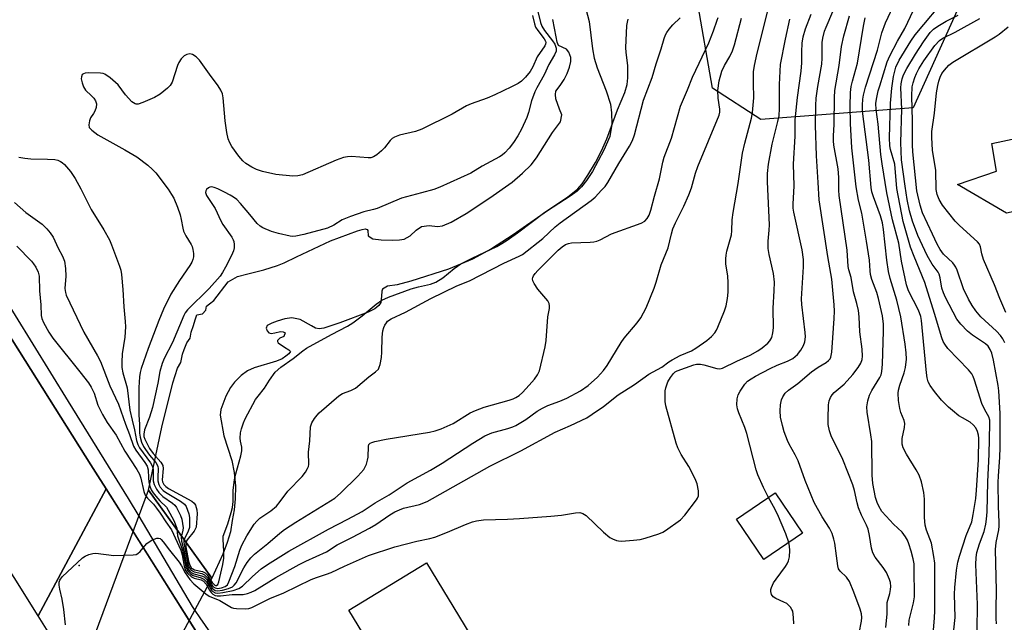
# Model space of a CAD drawing. Units: inches. Extents: x 1261764 to 1267764, y 517453 to 521453.
# Drawn here: x 1263074 to 1263342, y 518269 to 518433 of the extents above; entities that cross this region are included whole.
import ezdxf

# ---------------------------------------------------------------- set-up
doc = ezdxf.new("R2010")
doc.units = ezdxf.units.IN
doc.header["$MEASUREMENT"] = 0
for name, color, linetype in [('BLDG-Footprint', 5, 'Continuous'), ('BRIDGE-Bridge', 2, 'Continuous'), ('ELEV-Spot Elevation', 7, 'Continuous'), ('HYDRO-Hidden Single Line Stream', 5, 'Continuous'), ('HYDRO-Hidden Water Body', 146, 'Continuous'), ('HYDRO-Stream Poly Centerlines', 142, 'Continuous'), ('HYDRO-Water Body', 4, 'Continuous'), ('NTRL-Trees', 3, 'Continuous'), ('TRANS-Road', 130, 'Continuous'), ('TRANS-Street Sidewalk', 7, 'Continuous'), ('Undefined', 1, 'Continuous')]:
    doc.layers.add(name, color=color, linetype=linetype)

msp = doc.modelspace()

# ---------------------------------------------------------------- linework, layer by layer
at = {"layer": 'BLDG-Footprint'}
for points, elevation in [([(1263386.09, 518423.35), (1263397.27, 518370.74), (1263373.96, 518365.79), (1263371.25, 518378.54), (1263370, 518378.28), (1263368.35, 518386.03), (1263342.38, 518380.52), (1263329.05, 518388.29), (1263339.67, 518391.95), (1263338.36, 518399.45), (1263361.44, 518404.35), (1263358.64, 518417.52)], 377.86), ([(1263286.94, 518293.56), (1263276.39, 518286.41), (1263268.95, 518297.39), (1263279.51, 518304.53)], 353.7), ([(1263209.79, 518244.24), (1263188.67, 518231.38), (1263163.57, 518272.62), (1263184.69, 518285.47)], 354.37)]:
    msp.add_lwpolyline(points, close=True, dxfattribs=dict(at, elevation=elevation))
at = {"layer": 'BRIDGE-Bridge'}
msp.add_lwpolyline([(1263128.9, 518256.03), (1263111.32, 518219.69), (1263079.11, 518271.07), (1263097.58, 518305.65)], close=True, dxfattribs=at)
at = {"layer": 'ELEV-Spot Elevation'}
msp.add_point((1263090.3, 518284.8, 352.15), dxfattribs=at)
at = {"layer": 'HYDRO-Hidden Single Line Stream'}
msp.add_lwpolyline([(1263126.38, 518281.3), (1263093.1, 518219.38), (1263083.3, 518235.59), (1263109.1, 518305.21)], close=True, dxfattribs=at)
at = {"layer": 'HYDRO-Hidden Water Body'}
msp.add_lwpolyline([(1263126.38, 518281.3), (1263093.1, 518219.38), (1263083.3, 518235.59), (1263109.1, 518305.21)], close=True, dxfattribs=at)
at = {"layer": 'HYDRO-Stream Poly Centerlines'}
for points in [[(1263226.68, 518441.33), (1263228.93, 518432.62), (1263229.83, 518425.16), (1263230.28, 518422.64), (1263231.14, 518419.99), (1263233.57, 518413.81), (1263234.71, 518410.17), (1263235.02, 518407.78), (1263235.05, 518404.73), (1263234.51, 518401.37), (1263232.93, 518397.63), (1263229.86, 518391.86), (1263228.24, 518389.38), (1263226.87, 518387.66), (1263225.66, 518386.54), (1263223.79, 518385.15), (1263217.58, 518381.13), (1263208.29, 518374.61), (1263202.34, 518370.87), (1263197.17, 518368), (1263190.68, 518365.35), (1263180.47, 518362.04), (1263176.71, 518361.06), (1263174.07, 518360.67), (1263172.74, 518359.87), (1263172.56, 518359.32), (1263172.52, 518357.94), (1263172.3, 518356.22), (1263171.78, 518355.47), (1263170.67, 518354.51), (1263168.83, 518353.61), (1263161.11, 518350.73), (1263156.84, 518349.25), (1263155.55, 518349.07), (1263154.53, 518349.23), (1263153.48, 518349.87), (1263150.39, 518351.59), (1263148.14, 518352.1), (1263146.16, 518351.84), (1263144.11, 518351.15), (1263142.69, 518350.67), (1263141.42, 518350.04), (1263141.13, 518349.27), (1263141.35, 518348.56), (1263141.83, 518347.99), (1263142.44, 518347.85), (1263143.52, 518347.98), (1263145, 518348.39), (1263145.74, 518348.27), (1263146.27, 518347.96), (1263145.91, 518347.04), (1263144.85, 518346.56), (1263144.21, 518345.93), (1263144.2, 518345.63), (1263144.41, 518345.3), (1263146.1, 518344.08), (1263147.27, 518343.39), (1263147.71, 518342.93), (1263147.28, 518342.32), (1263146.5, 518341.67), (1263145.47, 518340.98), (1263143.94, 518340.27), (1263137.86, 518338.47), (1263136.03, 518337.67), (1263134.35, 518336.4), (1263132.48, 518334.59), (1263131.46, 518333.12), (1263130.19, 518330.8), (1263128.82, 518327.14), (1263128.6, 518325.66), (1263129.6, 518320), (1263131.8, 518313.34), (1263132.45, 518310.01), (1263132.81, 518306.34), (1263132.67, 518302.91), (1263132.41, 518299.95), (1263131.91, 518296.99), (1263131.41, 518293.91), (1263130.56, 518291.07), (1263129.33, 518287.89), (1263126.38, 518281.3)], [(1263109.1, 518305.21), (1263112.78, 518322.38), (1263115.72, 518334.45), (1263117.06, 518338.39), (1263117.92, 518339.93), (1263118.36, 518342.19), (1263118.79, 518343.52), (1263119.51, 518345.28), (1263120.44, 518346.55), (1263120.73, 518348.17), (1263121.38, 518349.99), (1263121.82, 518351.54), (1263122.27, 518352.89), (1263123.84, 518353.17), (1263124.68, 518354.15), (1263124.89, 518355.27), (1263125.68, 518355.85), (1263126.91, 518356.83), (1263130.82, 518361.89), (1263133.29, 518363.34), (1263136.13, 518364.01), (1263140.51, 518365.1), (1263144.19, 518366.29), (1263145.97, 518367.06), (1263149.41, 518368.7), (1263158.61, 518373), (1263165.95, 518375.72), (1263167.18, 518376.12), (1263168.07, 518376.23), (1263168.6, 518376.08), (1263168.76, 518375.85), (1263168.89, 518374.34), (1263170.09, 518373.57), (1263172.36, 518373.32), (1263175.38, 518373.15), (1263177.4, 518373.26), (1263178.63, 518373.5), (1263180.23, 518374.32), (1263181.9, 518375.89), (1263183.35, 518376.86), (1263185.46, 518377.15), (1263187.73, 518376.9), (1263189.09, 518377.04), (1263191.44, 518378.08), (1263195.51, 518380.43), (1263201.92, 518384.65), (1263208, 518388.91), (1263210.85, 518391.35), (1263213.18, 518393.7), (1263214.57, 518395.59), (1263218.92, 518402.43), (1263221.13, 518405.35), (1263221.53, 518407.24), (1263220.86, 518408.83), (1263219.9, 518411.56), (1263219.8, 518412.81), (1263219.91, 518413.68), (1263221.06, 518415.18), (1263222.13, 518416.84), (1263222.98, 518418.52), (1263223.58, 518420.17), (1263223.93, 518421.78), (1263223.92, 518422.87), (1263223.37, 518424.23), (1263222.73, 518425.07), (1263220.62, 518426.07), (1263220.22, 518426.96), (1263219.96, 518428.42), (1263219.09, 518433.11)]]:
    msp.add_lwpolyline(points, dxfattribs=at)
at = {"layer": 'HYDRO-Water Body'}
msp.add_lwpolyline([(1263226.68, 518441.33), (1263228.93, 518432.62), (1263229.83, 518425.16), (1263230.28, 518422.64), (1263231.14, 518419.99), (1263233.57, 518413.81), (1263234.71, 518410.17), (1263235.02, 518407.78), (1263235.05, 518404.73), (1263234.51, 518401.37), (1263232.93, 518397.63), (1263229.86, 518391.86), (1263228.24, 518389.38), (1263226.87, 518387.66), (1263225.66, 518386.54), (1263223.79, 518385.15), (1263217.58, 518381.13), (1263208.29, 518374.61), (1263202.34, 518370.87), (1263197.17, 518368), (1263190.68, 518365.35), (1263180.47, 518362.04), (1263176.71, 518361.06), (1263174.07, 518360.67), (1263172.74, 518359.87), (1263172.56, 518359.32), (1263172.52, 518357.94), (1263172.3, 518356.22), (1263171.78, 518355.47), (1263170.67, 518354.51), (1263168.83, 518353.61), (1263161.11, 518350.73), (1263156.84, 518349.25), (1263155.55, 518349.07), (1263154.53, 518349.23), (1263153.48, 518349.87), (1263150.39, 518351.59), (1263148.14, 518352.1), (1263146.16, 518351.84), (1263144.11, 518351.15), (1263142.69, 518350.67), (1263141.42, 518350.04), (1263141.13, 518349.27), (1263141.35, 518348.56), (1263141.83, 518347.99), (1263142.44, 518347.85), (1263143.52, 518347.98), (1263145, 518348.39), (1263145.74, 518348.27), (1263146.27, 518347.96), (1263145.91, 518347.04), (1263144.85, 518346.56), (1263144.21, 518345.93), (1263144.2, 518345.63), (1263144.41, 518345.3), (1263146.1, 518344.08), (1263147.27, 518343.39), (1263147.71, 518342.93), (1263147.28, 518342.32), (1263146.5, 518341.67), (1263145.47, 518340.98), (1263143.94, 518340.27), (1263137.86, 518338.47), (1263136.03, 518337.67), (1263134.35, 518336.4), (1263132.48, 518334.59), (1263131.46, 518333.12), (1263130.19, 518330.8), (1263128.82, 518327.14), (1263128.6, 518325.66), (1263129.6, 518320), (1263131.8, 518313.34), (1263132.45, 518310.01), (1263132.81, 518306.34), (1263132.67, 518302.91), (1263132.41, 518299.95), (1263131.91, 518296.99), (1263131.41, 518293.91), (1263130.56, 518291.07), (1263129.33, 518287.89), (1263126.38, 518281.3), (1263109.1, 518305.21), (1263112.78, 518322.38), (1263115.72, 518334.45), (1263117.06, 518338.39), (1263117.92, 518339.93), (1263118.36, 518342.19), (1263118.79, 518343.52), (1263119.51, 518345.28), (1263120.44, 518346.55), (1263120.73, 518348.17), (1263121.38, 518349.99), (1263121.82, 518351.54), (1263122.27, 518352.89), (1263123.84, 518353.17), (1263124.68, 518354.15), (1263124.89, 518355.27), (1263125.68, 518355.85), (1263126.91, 518356.83), (1263130.82, 518361.89), (1263133.29, 518363.34), (1263136.13, 518364.01), (1263140.51, 518365.1), (1263144.19, 518366.29), (1263145.97, 518367.06), (1263149.41, 518368.7), (1263158.61, 518373), (1263165.95, 518375.72), (1263167.18, 518376.12), (1263168.07, 518376.23), (1263168.6, 518376.08), (1263168.76, 518375.85), (1263168.89, 518374.34), (1263170.09, 518373.57), (1263172.36, 518373.32), (1263175.38, 518373.15), (1263177.4, 518373.26), (1263178.63, 518373.5), (1263180.23, 518374.32), (1263181.9, 518375.89), (1263183.35, 518376.86), (1263185.46, 518377.15), (1263187.73, 518376.9), (1263189.09, 518377.04), (1263191.44, 518378.08), (1263195.51, 518380.43), (1263201.92, 518384.65), (1263208, 518388.91), (1263210.85, 518391.35), (1263213.18, 518393.7), (1263214.57, 518395.59), (1263218.92, 518402.43), (1263221.13, 518405.35), (1263221.53, 518407.24), (1263220.86, 518408.83), (1263219.9, 518411.56), (1263219.8, 518412.81), (1263219.91, 518413.68), (1263221.06, 518415.18), (1263222.13, 518416.84), (1263222.98, 518418.52), (1263223.58, 518420.17), (1263223.93, 518421.78), (1263223.92, 518422.87), (1263223.37, 518424.23), (1263222.73, 518425.07), (1263220.62, 518426.07), (1263220.22, 518426.96), (1263219.96, 518428.42), (1263219.09, 518433.11)], dxfattribs=at)
at = {"layer": 'NTRL-Trees'}
msp.add_lwpolyline([(1264178.56, 518717.8), (1264119.95, 518642.62), (1264066.75, 518593.06), (1263901.64, 518497.61), (1263771.83, 518439.92), (1263708, 518447.84), (1263633, 518462.28), (1263588.63, 518530.44), (1263523.87, 518542.94), (1263439.25, 518527.75), (1263382.41, 518511.07), (1263343.95, 518468.76), (1263317.02, 518409.15), (1263275.63, 518405.99), (1263262.5, 518414.47), (1263249.72, 518487.99), (1263258.68, 518547.03), (1263340.16, 518608.44), (1263358.3, 518636.25), (1263367.26, 518686.46), (1263397.75, 518733.09)], dxfattribs=at)
at = {"layer": 'TRANS-Road'}
msp.add_polyline3d([(1263054.13, 518374.47, 0), (1263093.47, 518312.15, 0), (1263095.4, 518309.1, 0), (1263097.58, 518305.65, 0), (1263079.11, 518271.07, 0), (1263022.16, 518361.92, 0)], dxfattribs=at)
at = {"layer": 'TRANS-Street Sidewalk'}
for points in [[(1263128.9, 518256.03), (1263120.2, 518269.81), (1263104.95, 518293.98), (1263097.58, 518305.65), (1263095.4, 518309.1), (1263093.47, 518312.15), (1263054.13, 518374.47)], [(1263068.02, 518360.46), (1263087.31, 518329.33), (1263103.61, 518303.01), (1263106.49, 518298.14), (1263120.99, 518273.6), (1263121.69, 518272.59), (1263123.08, 518270.6), (1263129.53, 518261.31)]]:
    msp.add_lwpolyline(points, dxfattribs=at)
at = {"layer": 'Undefined'}
for points, elevation in [([(1263334.43, 518267.15), (1263334.47, 518274.21), (1263334.02, 518285.04), (1263334.15, 518286.97), (1263334.36, 518288.35), (1263335.04, 518290.64), (1263336.3, 518294.05), (1263336.78, 518295.97), (1263336.99, 518297.37), (1263337.11, 518299.37), (1263337.27, 518307.49), (1263337.7, 518314.99), (1263337.89, 518323.24), (1263337.85, 518324.31), (1263337.59, 518325.19), (1263336.48, 518327.06), (1263335.65, 518328.84), (1263333.7, 518335.17), (1263333.31, 518336.16), (1263332.95, 518336.83), (1263332.08, 518337.94), (1263326.48, 518343.79), (1263325.59, 518344.88), (1263325.17, 518345.62), (1263324.78, 518346.69), (1263322.83, 518353.24), (1263320.19, 518361.66), (1263317.26, 518368.72), (1263316.31, 518371.32), (1263314.28, 518378.25), (1263312.61, 518387.22), (1263312.01, 518393.8), (1263310.89, 518397.82), (1263310.69, 518398.85), (1263310.57, 518401.04), (1263310.85, 518410.4), (1263311.23, 518414.47), (1263311.71, 518417.67), (1263312.32, 518420.19), (1263313.18, 518422.13), (1263316.39, 518427.29), (1263317.54, 518428.96), (1263326.55, 518439.74)], 366), ([(1263073.33, 518371.59), (1263077.33, 518367.47), (1263077.86, 518366.8), (1263078.48, 518365.82), (1263079.14, 518364.53), (1263079.43, 518363.43), (1263079.53, 518359.42), (1263079.87, 518355.62), (1263079.93, 518352.7), (1263080.12, 518351.89), (1263080.59, 518350.82), (1263082, 518348.2), (1263083.08, 518346.59), (1263090.49, 518337.43), (1263092.78, 518334.44), (1263093.59, 518333.25), (1263094.33, 518331.62), (1263095.4, 518328.35), (1263096.62, 518325.83), (1263097.9, 518323.66), (1263100.31, 518320.24), (1263102.74, 518315.89), (1263105.94, 518310.9), (1263106.69, 518309.61), (1263107.08, 518308.51), (1263107.82, 518304.92), (1263108.22, 518303.92), (1263108.84, 518303.08), (1263110.45, 518301.43), (1263111.35, 518300.36), (1263112.31, 518298.99), (1263113.8, 518296.62), (1263115.35, 518294.47), (1263117.89, 518288.92), (1263118.24, 518287.64), (1263118.81, 518284.57), (1263119.22, 518283.43), (1263119.86, 518282.59), (1263120.86, 518281.72), (1263121.58, 518281.38), (1263123.44, 518280.85), (1263124.09, 518280.52), (1263124.77, 518279.74), (1263125.74, 518278.06), (1263126.2, 518277.4), (1263126.59, 518277.03), (1263127.29, 518276.66), (1263127.82, 518276.55), (1263128.67, 518276.55), (1263131.87, 518276.92), (1263134.83, 518276.92), (1263136.08, 518277.17), (1263137.07, 518277.52), (1263138.05, 518277.99), (1263143.71, 518281.53), (1263150.06, 518285.06), (1263151.9, 518285.98), (1263157.48, 518288.52), (1263160.41, 518290.35), (1263164.57, 518292.46), (1263169.17, 518294.94), (1263170.89, 518295.96), (1263174.78, 518298.58), (1263176.14, 518299.36), (1263177.38, 518299.94), (1263178.43, 518300.33), (1263182.83, 518301.4), (1263184.86, 518302.19), (1263201.97, 518311.81), (1263210.31, 518315.93), (1263219.65, 518321.05), (1263223.89, 518322.83), (1263228.28, 518324.93), (1263229.74, 518325.86), (1263232.84, 518328.03), (1263236.84, 518331.17), (1263241.24, 518333.96), (1263245.16, 518336.73), (1263248.66, 518338.72), (1263250.63, 518340.16), (1263251.53, 518340.71), (1263253.71, 518341.81), (1263256.72, 518343.11), (1263257.93, 518343.8), (1263260.9, 518345.88), (1263262.15, 518347), (1263263.09, 518348.02), (1263263.56, 518348.74), (1263263.94, 518349.55), (1263265.76, 518353.97), (1263266.18, 518355.37), (1263266.54, 518357.34), (1263266.73, 518359.04), (1263266.72, 518361.64), (1263266.61, 518363.37), (1263266.12, 518366.73), (1263266.08, 518368.07), (1263266.15, 518369.14), (1263266.38, 518370.24), (1263267.59, 518374.64), (1263267.71, 518375.76), (1263267.83, 518378.72), (1263268.05, 518380.66), (1263269.47, 518388.63), (1263270.62, 518396.81), (1263271.25, 518399.55), (1263273.04, 518406.31), (1263273.36, 518407.92), (1263273.71, 518411.85), (1263273.58, 518415.86), (1263273.63, 518418.92), (1263273.88, 518420.61), (1263274.58, 518423.97), (1263277.39, 518435.14)], 350), ([(1263214.93, 518435.73), (1263215.72, 518432.32), (1263216.04, 518431.35), (1263216.79, 518430.14), (1263218.96, 518427.4), (1263219.6, 518426.45), (1263219.81, 518425.94), (1263219.93, 518425.4), (1263219.92, 518424.59), (1263219.51, 518423.58), (1263217.99, 518420.91), (1263216.72, 518418.1), (1263214.69, 518414.57), (1263214.18, 518413.51), (1263213.23, 518411.03), (1263212.42, 518407.9), (1263211.97, 518406.51), (1263210.55, 518403.36), (1263209.58, 518401.58), (1263208.38, 518399.73), (1263207.17, 518398.17), (1263205.99, 518396.9), (1263205.28, 518396.32), (1263204.53, 518395.85), (1263199.82, 518393.28), (1263196.73, 518391.41), (1263188.33, 518387.55), (1263186.74, 518387), (1263183.36, 518386.02), (1263177.93, 518384.62), (1263171.29, 518381.82), (1263170.27, 518381.5), (1263167.64, 518380.87), (1263164.02, 518379.62), (1263161.77, 518378.69), (1263159.53, 518377.25), (1263157.79, 518376.48), (1263151.4, 518374.74), (1263149.17, 518374.26), (1263148.39, 518374.22), (1263147.61, 518374.28), (1263144.48, 518374.99), (1263142.55, 518375.58), (1263140.2, 518376.55), (1263139.49, 518376.99), (1263138.65, 518377.75), (1263136.68, 518380.19), (1263134.15, 518383.14), (1263133.11, 518384.21), (1263132.26, 518384.87), (1263131.34, 518385.45), (1263129.81, 518386.24), (1263127.98, 518387.12), (1263126.96, 518387.51), (1263126.24, 518387.65), (1263125.8, 518387.61), (1263125.4, 518387.43), (1263124.93, 518386.96), (1263124.72, 518386.58), (1263124.67, 518386.17), (1263124.92, 518385.34), (1263127.24, 518381.8), (1263128.83, 518378.43), (1263129.38, 518377.42), (1263131.75, 518373.97), (1263132.14, 518373.29), (1263132.31, 518372.79), (1263132.4, 518371.97), (1263132.39, 518371.13), (1263132.26, 518370.3), (1263131.72, 518368.98), (1263130.08, 518365.89), (1263129.24, 518364.37), (1263128.59, 518363.42), (1263125.6, 518360.06), (1263119.73, 518354.27), (1263119.1, 518353.46), (1263118.71, 518352.75), (1263115.66, 518345.37), (1263113.41, 518340.99), (1263112.87, 518339.65), (1263112.24, 518337.47), (1263111.69, 518334.32), (1263110.19, 518327.72), (1263109.37, 518325.05), (1263108.04, 518321.65), (1263107.83, 518320.43), (1263107.9, 518319.87), (1263108.16, 518319.09), (1263109.42, 518316.55), (1263110.36, 518315.23), (1263112.47, 518312.89), (1263113.04, 518311.98), (1263113.15, 518311.13), (1263112.85, 518308.05), (1263112.94, 518307.5), (1263113.27, 518306.82), (1263113.85, 518306.24), (1263114.58, 518305.74), (1263120.89, 518302.23), (1263121.57, 518301.71), (1263121.95, 518301.18), (1263122.26, 518299.88), (1263122.39, 518298.79), (1263122.06, 518295.2), (1263121.82, 518294.62), (1263121.53, 518294.15), (1263119.6, 518291.72), (1263119.35, 518291.26), (1263119.25, 518290.84), (1263119.31, 518289.88), (1263119.99, 518285.95), (1263120.33, 518284.87), (1263120.84, 518284.07), (1263121.15, 518283.83), (1263121.62, 518283.63), (1263123.77, 518283.12), (1263124.5, 518282.8), (1263125.07, 518282.25), (1263126.48, 518280.13), (1263127.13, 518279.43), (1263127.32, 518279.35), (1263127.6, 518279.37), (1263127.95, 518279.66), (1263128.26, 518280.36), (1263128.56, 518281.49), (1263129.32, 518285.03), (1263129.57, 518286.79), (1263129.63, 518288.67), (1263129.39, 518291.83), (1263129.44, 518292.75), (1263130.7, 518296.11), (1263131.65, 518299.16), (1263132.01, 518300.56), (1263132.17, 518302.14), (1263132.19, 518305.23), (1263132.52, 518308.06), (1263132.87, 518309.72), (1263134.21, 518314.61), (1263134.49, 518315.98), (1263134.47, 518316.97), (1263134.14, 518318.59), (1263134.08, 518319.41), (1263134.14, 518320.79), (1263134.38, 518321.91), (1263134.94, 518323.56), (1263135.4, 518324.64), (1263138.26, 518329.87), (1263138.92, 518330.83), (1263140.67, 518332.94), (1263142.02, 518335.17), (1263143.61, 518337.34), (1263145.07, 518338.64), (1263148.45, 518341.05), (1263151.05, 518343.08), (1263152.13, 518343.84), (1263158.84, 518347.56), (1263163.2, 518349.84), (1263164.66, 518350.72), (1263167.18, 518352.6), (1263171, 518355.83), (1263172.59, 518356.88), (1263174.42, 518357.73), (1263180.58, 518359.92), (1263182.5, 518360.49), (1263185.76, 518361.26), (1263187.22, 518361.8), (1263189.11, 518362.99), (1263192.24, 518365.5), (1263194.04, 518366.75), (1263197.1, 518368.31), (1263203.82, 518371.5), (1263205.2, 518372.26), (1263206.63, 518373.19), (1263209.43, 518375.17), (1263216.88, 518380.78), (1263223.17, 518384.94), (1263225.85, 518387.15), (1263227.01, 518388.45), (1263228.61, 518390.84), (1263230.63, 518394.26), (1263232.33, 518397.48), (1263233.75, 518400.76), (1263236.61, 518408.63), (1263238.62, 518413.35), (1263239.28, 518415.48), (1263239.44, 518417.33), (1263239.42, 518420.55), (1263238.97, 518424.25), (1263238.91, 518425.41), (1263239.21, 518431.5), (1263239.34, 518432.39), (1263239.57, 518433.22)], 342), ([(1263301.72, 518263.15), (1263302.99, 518269.64), (1263303.06, 518270.67), (1263302.96, 518271.68), (1263302.6, 518272.9), (1263300.92, 518277.49), (1263299.67, 518280.42), (1263298.92, 518281.62), (1263297.17, 518283.25), (1263296.73, 518283.91), (1263296.51, 518284.66), (1263296.21, 518287.43), (1263295.71, 518290.82), (1263295.46, 518291.91), (1263294.97, 518293.51), (1263294.3, 518294.95), (1263292.31, 518298), (1263290.12, 518301.86), (1263287.64, 518307.9), (1263285.78, 518313.25), (1263284.98, 518314.81), (1263283.3, 518317.75), (1263282.82, 518318.76), (1263281.93, 518321.14), (1263281.47, 518322.81), (1263280.98, 518325.1), (1263280.84, 518326.8), (1263280.95, 518328.42), (1263281.25, 518329.81), (1263281.57, 518330.62), (1263282.25, 518331.57), (1263283.1, 518332.4), (1263285.68, 518334.24), (1263289.42, 518337.38), (1263291.22, 518338.68), (1263293.33, 518339.97), (1263293.97, 518340.45), (1263294.41, 518340.97), (1263294.63, 518341.37), (1263294.94, 518342.73), (1263295.15, 518346.65), (1263295.56, 518351.86), (1263295.61, 518353.87), (1263295.52, 518355.61), (1263294.93, 518362.56), (1263293.82, 518368.73), (1263291.42, 518384.14), (1263291.2, 518388.84), (1263290.73, 518396.06), (1263290.5, 518404.48), (1263290.57, 518409.76), (1263290.68, 518411.81), (1263291.08, 518414.94), (1263292.18, 518421.01), (1263292.27, 518422.66), (1263292.26, 518426.92), (1263292.45, 518428.05), (1263292.94, 518430), (1263293.34, 518431.11), (1263295.13, 518435.31)], 356), ([(1263322.25, 518263.83), (1263322.82, 518270.52), (1263322.91, 518272.43), (1263322.87, 518285.45), (1263322.66, 518287.23), (1263321.98, 518290.82), (1263321.57, 518292.06), (1263320.63, 518294.37), (1263320.31, 518295.76), (1263320.11, 518297.78), (1263320.09, 518302.84), (1263319.91, 518304.61), (1263319.28, 518307.54), (1263318.62, 518309.33), (1263317.81, 518310.82), (1263315.19, 518315), (1263314.34, 518316.75), (1263314.01, 518317.78), (1263313.98, 518318.53), (1263314.06, 518319.3), (1263314.7, 518322.32), (1263314.76, 518323.4), (1263314.59, 518324.16), (1263313.67, 518326.38), (1263313.36, 518327.41), (1263313.02, 518329.64), (1263312.93, 518331.61), (1263313.04, 518332.44), (1263313.37, 518333.8), (1263314.53, 518337.15), (1263314.9, 518338.57), (1263315.16, 518340.88), (1263315.15, 518342.61), (1263314.85, 518344.93), (1263313.66, 518352.38), (1263312.55, 518356.86), (1263310.8, 518362.73), (1263310.34, 518364.69), (1263309.88, 518367.72), (1263308.97, 518376.12), (1263308.69, 518377.9), (1263308.14, 518379.81), (1263306.25, 518384.92), (1263305.81, 518386.34), (1263305.56, 518387.48), (1263304.95, 518394.94), (1263303.24, 518408.2), (1263303.23, 518409.85), (1263303.34, 518411.53), (1263303.52, 518412.63), (1263304.04, 518414.79), (1263307.29, 518424.82), (1263308.53, 518429.54), (1263309.52, 518432.27), (1263311.6, 518436.64)], 362), ([(1263328.05, 518267.28), (1263328.4, 518270.66), (1263328.26, 518277.02), (1263328.31, 518278.76), (1263328.79, 518283.48), (1263329.15, 518285.66), (1263329.57, 518287.3), (1263331.43, 518292.91), (1263332.93, 518296.67), (1263333.37, 518298.65), (1263334.03, 518302.97), (1263334.23, 518305.21), (1263334.76, 518313.49), (1263334.85, 518319.41), (1263334.77, 518320.24), (1263334.52, 518321.19), (1263334.01, 518322.16), (1263333.35, 518323.04), (1263332.52, 518323.73), (1263330.43, 518324.87), (1263329.47, 518325.49), (1263327.67, 518326.88), (1263326.58, 518327.85), (1263324.69, 518329.75), (1263322.82, 518332.02), (1263321.6, 518333.65), (1263321.12, 518334.67), (1263320.84, 518335.74), (1263320.62, 518337.16), (1263319.25, 518351.36), (1263319.08, 518352.43), (1263318.42, 518354.17), (1263315.79, 518359.43), (1263315.23, 518361.02), (1263313.86, 518367.52), (1263313.1, 518372.38), (1263311.44, 518378.7), (1263309.87, 518386.02), (1263308.58, 518393.92), (1263308.23, 518396.51), (1263307.49, 518404.69), (1263306.92, 518408.66), (1263306.89, 518410.31), (1263307.03, 518411.46), (1263307.54, 518413.78), (1263307.92, 518415.14), (1263309.97, 518421.63), (1263310.64, 518423.29), (1263312.75, 518427.26), (1263314.76, 518430.72), (1263317.15, 518435.72)], 364), ([(1263072.66, 518383.42), (1263075.75, 518380.67), (1263080.21, 518377.49), (1263081.46, 518376.29), (1263082.43, 518375.22), (1263083.2, 518373.99), (1263084.6, 518371.03), (1263085.75, 518368.84), (1263086.25, 518367.49), (1263086.56, 518365.46), (1263086.66, 518363.43), (1263086.39, 518360.06), (1263086.53, 518359), (1263086.78, 518358.2), (1263091.56, 518348.16), (1263095.27, 518341.71), (1263096.05, 518340.18), (1263098.64, 518333.6), (1263100.98, 518328.65), (1263102.84, 518323.14), (1263104, 518320.35), (1263105.06, 518317.23), (1263105.69, 518316.16), (1263108.16, 518312.77), (1263108.76, 518311.77), (1263109.01, 518310.78), (1263109.11, 518308.6), (1263109.24, 518307.46), (1263109.49, 518306.38), (1263109.86, 518305.38), (1263110.39, 518304.48), (1263111.09, 518303.6), (1263112.24, 518302.35), (1263114.01, 518300.61), (1263114.95, 518299.04), (1263115.99, 518297.01), (1263116.83, 518294.95), (1263117.04, 518292.81), (1263118.34, 518288.89), (1263119.25, 518284.45), (1263119.52, 518283.76), (1263119.78, 518283.32), (1263120.57, 518282.49), (1263121.29, 518282.05), (1263123.48, 518281.44), (1263124.2, 518281.1), (1263124.89, 518280.37), (1263126.25, 518278.12), (1263126.62, 518277.71), (1263127.24, 518277.36), (1263127.99, 518277.24), (1263129.36, 518277.4), (1263132.15, 518277.99), (1263133.71, 518278.5), (1263134.67, 518279.17), (1263137.4, 518281.79), (1263139.79, 518283.84), (1263141.5, 518285.02), (1263147.29, 518288.65), (1263158.03, 518294.61), (1263163.3, 518297.33), (1263167.18, 518299.47), (1263170.73, 518301.78), (1263174.59, 518304.02), (1263179.44, 518307.27), (1263185.77, 518310.7), (1263188.94, 518312.59), (1263197.29, 518318.03), (1263200.53, 518319.98), (1263202.47, 518320.83), (1263206.81, 518321.99), (1263208.2, 518322.45), (1263208.99, 518322.82), (1263211.74, 518324.45), (1263214.83, 518326.7), (1263216.2, 518327.55), (1263217.7, 518328.24), (1263220.94, 518329.48), (1263222.82, 518330.29), (1263226.59, 518332.24), (1263228.68, 518333.67), (1263231.18, 518335.93), (1263232.86, 518337.79), (1263233.85, 518339.09), (1263237.66, 518345.37), (1263238.47, 518346.57), (1263242, 518350.74), (1263243.01, 518352.08), (1263244.39, 518354.84), (1263246.61, 518360.16), (1263247.16, 518361.81), (1263248.51, 518366.48), (1263250.41, 518371.11), (1263251.27, 518374.9), (1263251.72, 518376.3), (1263252.44, 518377.93), (1263254.7, 518382.43), (1263256.07, 518385.52), (1263256.72, 518387.38), (1263257.84, 518391.37), (1263258.5, 518393.22), (1263264.25, 518407.19), (1263264.42, 518408.01), (1263264.44, 518408.77), (1263263.96, 518411.8), (1263263.89, 518413.82), (1263264.3, 518416.53), (1263264.99, 518419.07), (1263265.68, 518420.67), (1263267.14, 518423.08), (1263267.9, 518424.65), (1263268.42, 518426.31), (1263270.34, 518433.55)], 348), ([(1263073.9, 518395.73), (1263075.51, 518395.43), (1263077.18, 518395.3), (1263081.63, 518395.24), (1263083.68, 518395.1), (1263084.49, 518394.89), (1263085.24, 518394.58), (1263085.7, 518394.3), (1263086.32, 518393.77), (1263087.94, 518391.88), (1263089.18, 518389.94), (1263090.76, 518387.16), (1263093.51, 518381.56), (1263096.95, 518375.98), (1263098.49, 518373.24), (1263099.08, 518371.92), (1263101.24, 518366.16), (1263101.58, 518365.04), (1263101.77, 518363.88), (1263102.19, 518359.74), (1263102.44, 518355.04), (1263102.83, 518351.08), (1263102.89, 518349.67), (1263102.73, 518346.84), (1263101.99, 518342.31), (1263101.86, 518340), (1263101.87, 518338.56), (1263102.12, 518337.17), (1263103.35, 518333.03), (1263104.1, 518327.03), (1263104.7, 518324.25), (1263105.35, 518321.68), (1263105.89, 518318.72), (1263106.2, 518317.67), (1263106.68, 518316.71), (1263109.65, 518312.68), (1263110.17, 518311.83), (1263110.37, 518310.93), (1263110.44, 518307.82), (1263110.71, 518306.78), (1263111.27, 518305.56), (1263111.97, 518304.61), (1263112.99, 518303.56), (1263115.67, 518301.73), (1263116.33, 518301.19), (1263116.78, 518300.55), (1263117.84, 518298.33), (1263118.16, 518297.37), (1263118.56, 518295.04), (1263118.48, 518294.35), (1263118.02, 518292.45), (1263118.08, 518291.4), (1263118.72, 518288.95), (1263119.29, 518285.93), (1263119.62, 518284.58), (1263120.03, 518283.7), (1263120.77, 518282.9), (1263121.46, 518282.55), (1263123.57, 518282), (1263124.3, 518281.67), (1263125, 518280.94), (1263126.48, 518278.61), (1263126.86, 518278.23), (1263127.23, 518278.02), (1263127.93, 518277.92), (1263129.27, 518278.1), (1263130.91, 518278.55), (1263131.93, 518278.99), (1263132.46, 518279.43), (1263132.94, 518280.06), (1263135.05, 518284.11), (1263135.93, 518285.58), (1263136.95, 518286.87), (1263137.92, 518287.83), (1263141.57, 518290.79), (1263144.8, 518293.57), (1263146.08, 518294.53), (1263149.19, 518296.52), (1263159.81, 518303.04), (1263161.36, 518304.44), (1263166.08, 518309.02), (1263167.66, 518310.89), (1263168.37, 518312.35), (1263168.69, 518313.39), (1263168.84, 518314.19), (1263168.92, 518317.21), (1263169.07, 518317.67), (1263169.41, 518318.02), (1263169.86, 518318.24), (1263170.65, 518318.47), (1263173.77, 518319.09), (1263185.48, 518320.97), (1263187.11, 518321.39), (1263188.73, 518321.92), (1263191.95, 518323.39), (1263196.62, 518326.22), (1263198.05, 518326.94), (1263200.43, 518327.85), (1263207.21, 518329.73), (1263208.29, 518330.1), (1263209.01, 518330.44), (1263209.91, 518331.01), (1263210.83, 518331.79), (1263212.64, 518333.76), (1263214.05, 518335.42), (1263214.9, 518336.63), (1263215.39, 518337.68), (1263216.96, 518344.18), (1263217.25, 518345.9), (1263217.71, 518352.36), (1263218.11, 518354.58), (1263218.18, 518355.38), (1263218.08, 518355.95), (1263217.69, 518356.69), (1263214.98, 518359.91), (1263214, 518361.37), (1263213.66, 518362.13), (1263213.55, 518362.64), (1263213.6, 518363.07), (1263213.77, 518363.51), (1263214.23, 518364.14), (1263214.98, 518364.95), (1263220.51, 518370.51), (1263221.57, 518371.42), (1263222.48, 518371.98), (1263223.27, 518372.29), (1263224.1, 518372.47), (1263229.17, 518372.6), (1263230.24, 518372.72), (1263231.01, 518372.9), (1263231.95, 518373.3), (1263235.01, 518374.88), (1263243.08, 518377.79), (1263244.05, 518378.34), (1263244.74, 518379.07), (1263245.24, 518379.98), (1263245.72, 518381.34), (1263246.67, 518385.11), (1263248.04, 518389.88), (1263248.92, 518394.42), (1263249.28, 518395.76), (1263251.31, 518400.9), (1263253.77, 518409.63), (1263255.65, 518414.05), (1263257, 518417.51), (1263261.47, 518426.85), (1263262.75, 518430.09), (1263263.72, 518432.97), (1263264.04, 518433.73)], 346), ([(1263213.52, 518434.26), (1263214.04, 518432), (1263214.35, 518431.07), (1263214.94, 518430.13), (1263216.67, 518427.9), (1263217.03, 518427.24), (1263217.11, 518426.86), (1263217.06, 518426.48), (1263216.86, 518426.01), (1263214.82, 518422.99), (1263213.58, 518420.33), (1263212.88, 518419.06), (1263211.65, 518417.45), (1263210.56, 518416.4), (1263209.61, 518415.78), (1263207.84, 518414.84), (1263203.28, 518412.66), (1263201.21, 518411.79), (1263196.84, 518410.23), (1263195.56, 518409.7), (1263191.72, 518407.46), (1263183.46, 518403.32), (1263181.71, 518402.7), (1263177.4, 518401.7), (1263176.03, 518401.21), (1263175.41, 518400.78), (1263174.85, 518400.24), (1263173.28, 518398.27), (1263172.5, 518397.46), (1263171.23, 518396.37), (1263170.31, 518395.8), (1263169.59, 518395.58), (1263168.81, 518395.52), (1263164.35, 518395.89), (1263163.25, 518395.84), (1263162.11, 518395.62), (1263160.16, 518394.94), (1263151.03, 518390.96), (1263149.71, 518390.64), (1263148.38, 518390.56), (1263143.75, 518391.02), (1263140.12, 518391.89), (1263138.48, 518392.38), (1263137.24, 518392.99), (1263135.63, 518394.06), (1263134.81, 518394.79), (1263133.68, 518396), (1263131.78, 518398.6), (1263131.22, 518399.64), (1263130.81, 518400.74), (1263130.45, 518402.43), (1263129.94, 518405.57), (1263129.45, 518411.88), (1263129.21, 518412.95), (1263128.81, 518413.94), (1263128.1, 518415.12), (1263125.67, 518418.28), (1263123.03, 518422.07), (1263122.05, 518423.04), (1263121.12, 518423.64), (1263120.36, 518423.82), (1263119.57, 518423.68), (1263118.83, 518423.31), (1263118.04, 518422.48), (1263117.4, 518421.48), (1263117.01, 518420.69), (1263115.56, 518416.09), (1263115.05, 518415.22), (1263114.33, 518414.45), (1263112.26, 518412.87), (1263110.8, 518411.94), (1263107.63, 518410.58), (1263106.32, 518410.16), (1263105.82, 518410.14), (1263105.49, 518410.21), (1263104.64, 518410.78), (1263102.9, 518412.65), (1263100.87, 518415.36), (1263098.69, 518417.28), (1263097.29, 518418.26), (1263096.8, 518418.44), (1263096.06, 518418.56), (1263092.9, 518418.7), (1263091.87, 518418.59), (1263091.43, 518418.43), (1263091.12, 518418.17), (1263090.88, 518417.6), (1263090.87, 518417.07), (1263091.07, 518415.93), (1263091.43, 518414.82), (1263092.04, 518413.93), (1263093.66, 518412.39), (1263094.24, 518411.73), (1263094.71, 518411.03), (1263094.98, 518410.28), (1263094.91, 518409.28), (1263094.58, 518408.28), (1263094.19, 518407.57), (1263093.38, 518406.4), (1263093.06, 518405.62), (1263092.87, 518404.55), (1263093.04, 518403.84), (1263093.76, 518403.04), (1263095.4, 518401.84), (1263102.73, 518397.77), (1263106, 518395.81), (1263108.94, 518393.59), (1263110.26, 518392.39), (1263111.14, 518391.46), (1263114.44, 518387.07), (1263115.41, 518385.64), (1263115.99, 518384.62), (1263116.98, 518382.17), (1263117.7, 518380.08), (1263118.01, 518378.8), (1263118.43, 518376.43), (1263118.65, 518375.66), (1263119.27, 518374.35), (1263120.73, 518371.98), (1263120.96, 518371.48), (1263121.19, 518370.66), (1263121.35, 518369.53), (1263121.34, 518368.68), (1263121.18, 518367.94), (1263120.9, 518367.23), (1263120.36, 518366.26), (1263117.6, 518362.25), (1263115.24, 518358.53), (1263113.2, 518354.43), (1263111.92, 518351.4), (1263109.04, 518343.78), (1263107.14, 518338.3), (1263106.86, 518337.19), (1263106.7, 518336.06), (1263106.52, 518333.19), (1263106.5, 518325.75), (1263106.71, 518323.1), (1263106.71, 518320.76), (1263106.85, 518319.62), (1263107.24, 518318.33), (1263107.78, 518317.11), (1263108.28, 518316.29), (1263109.43, 518314.73), (1263111.09, 518312.74), (1263111.64, 518311.79), (1263111.75, 518311.08), (1263111.63, 518308.76), (1263111.65, 518307.77), (1263111.94, 518306.76), (1263112.33, 518306.05), (1263113.08, 518305.2), (1263113.76, 518304.67), (1263117.81, 518302.28), (1263118.95, 518301.45), (1263119.39, 518300.78), (1263120.09, 518298.82), (1263120.27, 518297.79), (1263120.3, 518295.08), (1263119.95, 518294.1), (1263118.88, 518292.04), (1263118.73, 518291.51), (1263118.71, 518291.03), (1263119.82, 518285.21), (1263120.18, 518284.27), (1263120.43, 518283.86), (1263120.77, 518283.49), (1263121.55, 518283.09), (1263123.67, 518282.56), (1263124.39, 518282.23), (1263125.15, 518281.45), (1263126.56, 518279.29), (1263126.9, 518278.9), (1263127.25, 518278.68), (1263127.9, 518278.57), (1263128.96, 518278.74), (1263129.98, 518279.1), (1263130.57, 518279.51), (1263131.01, 518280.32), (1263132.62, 518284.51), (1263134, 518288.92), (1263134.52, 518290.31), (1263135.89, 518292.8), (1263137.87, 518295.97), (1263138.59, 518296.87), (1263139.42, 518297.66), (1263142.41, 518299.6), (1263143.89, 518300.89), (1263144.95, 518302.15), (1263147.05, 518304.98), (1263150.87, 518309), (1263151.78, 518310.16), (1263152.4, 518311.13), (1263152.6, 518311.64), (1263152.69, 518312.18), (1263152.6, 518315.55), (1263152.95, 518318.63), (1263153.16, 518322.44), (1263153.5, 518323.51), (1263154.24, 518324.72), (1263154.95, 518325.62), (1263155.55, 518326.22), (1263160.92, 518330.89), (1263161.86, 518331.48), (1263164.18, 518332.35), (1263165.4, 518333), (1263169.06, 518336.04), (1263170.88, 518337.37), (1263171.65, 518338.17), (1263171.88, 518338.64), (1263172.11, 518339.41), (1263172.46, 518341.33), (1263172.57, 518342.77), (1263172.67, 518346.87), (1263172.86, 518348.59), (1263173.07, 518349.41), (1263173.38, 518350.11), (1263173.79, 518350.76), (1263174.15, 518351.14), (1263175.08, 518351.78), (1263179.03, 518353.6), (1263185.85, 518357.32), (1263192.94, 518360.76), (1263196.38, 518362.11), (1263205.72, 518366.94), (1263209.88, 518368.81), (1263210.82, 518369.31), (1263216.3, 518373.61), (1263219.7, 518376.8), (1263221.02, 518377.9), (1263229.51, 518383.97), (1263230.54, 518384.89), (1263232.32, 518386.75), (1263233.24, 518387.8), (1263233.98, 518388.89), (1263236.98, 518393.98), (1263239.94, 518398.76), (1263240.7, 518400.25), (1263241.23, 518401.82), (1263243.7, 518411.23), (1263246.1, 518417.37), (1263247.14, 518421.11), (1263248.49, 518425.21), (1263249.29, 518427.96), (1263249.68, 518429.03), (1263250.01, 518429.66), (1263250.67, 518430.57), (1263251.66, 518431.69), (1263253.67, 518433.59)], 344), ([(1263107.7, 518289.61), (1263108.71, 518290.75), (1263109.88, 518291.57), (1263110.64, 518291.96), (1263111.39, 518292.21), (1263111.87, 518292.23), (1263112.26, 518292.09), (1263112.61, 518291.84), (1263113.16, 518291.24), (1263114.87, 518288.91), (1263117.46, 518285.64), (1263118.12, 518284.68), (1263119.07, 518282.81), (1263120.4, 518281.01), (1263121.46, 518279.82), (1263123.6, 518277.95), (1263124.72, 518277.05), (1263125.65, 518276.42), (1263128.53, 518275.29), (1263131.69, 518273.37), (1263132.21, 518273.2), (1263133.04, 518273.07), (1263135.58, 518273), (1263136.41, 518273.1), (1263137.22, 518273.37), (1263142.1, 518275.81), (1263145.88, 518277.38), (1263153.34, 518280.94), (1263154.84, 518281.55), (1263157.56, 518282.41), (1263158.78, 518282.87), (1263162.43, 518284.59), (1263168.96, 518287.46), (1263176.09, 518289.87), (1263182.04, 518291.43), (1263185.61, 518292.09), (1263186.94, 518292.44), (1263190.43, 518293.82), (1263195.29, 518295.94), (1263197.17, 518296.65), (1263198.26, 518296.95), (1263200.21, 518297.23), (1263206.77, 518297.38), (1263209.98, 518297.53), (1263218.48, 518298.16), (1263221.44, 518298.45), (1263225.23, 518299.09), (1263226.38, 518299.14), (1263227.2, 518298.95), (1263228.12, 518298.37), (1263232.86, 518293.87), (1263234.59, 518292.41), (1263235.32, 518292), (1263236.36, 518291.59), (1263236.9, 518291.45), (1263237.76, 518291.39), (1263241.01, 518291.62), (1263242.77, 518291.84), (1263244.19, 518292.22), (1263247.83, 518293.4), (1263248.92, 518293.84), (1263249.67, 518294.28), (1263253.74, 518297.2), (1263254.94, 518298.44), (1263258.11, 518302.58), (1263258.38, 518303.07), (1263258.61, 518303.74), (1263258.62, 518305.06), (1263258.28, 518307.01), (1263257.77, 518308.34), (1263256.06, 518311.65), (1263253.91, 518314.95), (1263253.07, 518316.71), (1263252.56, 518318.01), (1263249.75, 518328.21), (1263249.61, 518329.35), (1263249.56, 518331.36), (1263249.59, 518332.22), (1263249.73, 518333.05), (1263250.34, 518334.65), (1263251, 518335.9), (1263251.83, 518336.94), (1263252.33, 518337.37), (1263252.83, 518337.65), (1263257.38, 518339.27), (1263258.09, 518339.46), (1263258.66, 518339.52), (1263259.24, 518339.49), (1263260.11, 518339.32), (1263263.64, 518338.27), (1263264.43, 518338.22), (1263265.22, 518338.41), (1263269.08, 518340.32), (1263272.7, 518341.96), (1263274.81, 518343.08), (1263275.99, 518343.91), (1263277.51, 518345.19), (1263278.07, 518345.81), (1263278.57, 518346.75), (1263278.89, 518348.05), (1263279.05, 518349.39), (1263278.93, 518354.67), (1263279.25, 518359.45), (1263279.32, 518361.81), (1263279.05, 518364.15), (1263277.87, 518369.27), (1263277.64, 518370.95), (1263277.6, 518372.88), (1263277.9, 518375.94), (1263277.95, 518377.39), (1263277.45, 518389.01), (1263277.45, 518391.33), (1263277.72, 518393.83), (1263278.71, 518399.27), (1263280.23, 518405.39), (1263280.55, 518407.01), (1263280.7, 518408.95), (1263280.69, 518415.46), (1263280.97, 518420.9), (1263282.28, 518427.79), (1263283.48, 518433.27)], 352), ([(1263277.69, 518303.3), (1263276.31, 518305.95), (1263274.8, 518309.44), (1263274.31, 518310.77), (1263271.79, 518320.64), (1263271.21, 518322.27), (1263269.6, 518326.3), (1263269.24, 518327.38), (1263269.1, 518328.47), (1263269.17, 518330.1), (1263269.43, 518331.15), (1263269.96, 518332.14), (1263271.23, 518334.02), (1263271.99, 518334.84), (1263272.93, 518335.51), (1263274.18, 518336.26), (1263278.12, 518338.34), (1263280, 518339.23), (1263282.85, 518340.3), (1263284.27, 518341.07), (1263285.56, 518342.15), (1263286.49, 518343.28), (1263287.22, 518344.56), (1263287.52, 518345.57), (1263287.7, 518346.89), (1263287.67, 518348.08), (1263286.74, 518355.66), (1263286.63, 518357.26), (1263287.24, 518365.92), (1263287.23, 518367.89), (1263286.81, 518370.52), (1263284.54, 518380.78), (1263284.39, 518381.87), (1263284.35, 518383), (1263284.68, 518387.91), (1263284.46, 518393.81), (1263284.9, 518401.47), (1263284.95, 518405.92), (1263285.55, 518411.96), (1263286.61, 518419.1), (1263286.74, 518421.36), (1263286.72, 518424.33), (1263286.87, 518426.69), (1263287.14, 518428.41), (1263287.74, 518430.62), (1263289.27, 518434.63)], 354), ([(1263309.55, 518267.93), (1263309.94, 518271.67), (1263309.97, 518274.72), (1263310.7, 518277.16), (1263310.87, 518278.22), (1263310.91, 518279.03), (1263310.81, 518280.12), (1263310.62, 518280.94), (1263309.8, 518282.86), (1263308.89, 518284.27), (1263306.69, 518287.04), (1263306.09, 518288.18), (1263305.72, 518289.51), (1263305.14, 518292.97), (1263304.77, 518294.67), (1263304.35, 518295.78), (1263302.98, 518298.42), (1263302.16, 518300.48), (1263301.78, 518301.83), (1263301.1, 518305.18), (1263300.64, 518306.72), (1263297.9, 518313.59), (1263294.69, 518320.02), (1263294.23, 518321.37), (1263293.91, 518323.05), (1263293.87, 518324.77), (1263294, 518328.45), (1263294.16, 518329.51), (1263294.5, 518330.44), (1263294.97, 518331.17), (1263295.53, 518331.83), (1263298.26, 518334.1), (1263300.63, 518336.71), (1263302.03, 518338.57), (1263302.8, 518339.79), (1263303.13, 518340.72), (1263303.25, 518341.67), (1263303.16, 518343.53), (1263302.55, 518348.25), (1263302.34, 518352.36), (1263302.17, 518354.04), (1263301.74, 518355.95), (1263300.79, 518359.13), (1263300.14, 518363.04), (1263299.5, 518365.08), (1263299.3, 518366.04), (1263299.03, 518370.49), (1263296.86, 518385.37), (1263296.78, 518386.77), (1263296.83, 518390.22), (1263296.64, 518392.59), (1263295.48, 518399.03), (1263295.35, 518400.18), (1263295.34, 518401.52), (1263295.5, 518404.65), (1263295.6, 518411.99), (1263295.72, 518413.9), (1263296.92, 518420.64), (1263297.54, 518425.8), (1263298.2, 518428.73), (1263299.7, 518434.16)], 358), ([(1263315.82, 518268.51), (1263315.96, 518269.88), (1263317.11, 518274.67), (1263317.34, 518276.27), (1263317.32, 518284.06), (1263317.25, 518285.22), (1263317.04, 518286.56), (1263316.48, 518288.71), (1263315.87, 518290.67), (1263315.46, 518291.7), (1263314.96, 518292.6), (1263314, 518293.8), (1263311.64, 518296.03), (1263309.63, 518298.15), (1263308.54, 518299.48), (1263307.64, 518300.86), (1263307.19, 518301.91), (1263306.77, 518303.28), (1263306.04, 518307.08), (1263305.88, 518309.3), (1263305.78, 518318.52), (1263305.55, 518320.28), (1263304.51, 518326.47), (1263304.44, 518327.92), (1263304.65, 518329.49), (1263305.15, 518331.04), (1263305.79, 518332.31), (1263307.92, 518335.83), (1263308.28, 518336.62), (1263308.53, 518337.48), (1263308.72, 518339.48), (1263308.98, 518348.45), (1263308.97, 518350.34), (1263308.65, 518352.64), (1263307.62, 518357.33), (1263307.11, 518359), (1263305.81, 518362.47), (1263305.43, 518363.87), (1263305.31, 518364.85), (1263305.17, 518367.74), (1263304.37, 518372.95), (1263303.02, 518380.54), (1263302.18, 518384.08), (1263301.51, 518387.64), (1263300.31, 518398.25), (1263299.94, 518404.89), (1263299.92, 518409.57), (1263299.98, 518413.31), (1263300.19, 518414.98), (1263300.51, 518416.37), (1263301.92, 518421.29), (1263303.53, 518431.35), (1263304, 518433.62)], 360), ([(1263339.64, 518268.93), (1263339.56, 518270.36), (1263339.55, 518272.98), (1263339.7, 518278.01), (1263339.37, 518289.13), (1263339.6, 518291.06), (1263340.3, 518294.44), (1263340.44, 518295.51), (1263340.44, 518296.55), (1263340.17, 518300.77), (1263340.09, 518307.35), (1263340.17, 518309.13), (1263340.62, 518314.15), (1263340.71, 518316.98), (1263340.64, 518326.09), (1263340.32, 518332.23), (1263340.14, 518333.66), (1263338.89, 518340.6), (1263338.4, 518342.52), (1263337.98, 518343.51), (1263337.42, 518344.36), (1263336.71, 518345.04), (1263333.14, 518347.36), (1263331.76, 518348.43), (1263329.97, 518350.34), (1263328.92, 518351.72), (1263325.84, 518357.6), (1263325.25, 518358.9), (1263324.84, 518360.18), (1263324.39, 518362.93), (1263324.11, 518363.95), (1263323.8, 518364.49), (1263322.16, 518366.71), (1263320.86, 518369.03), (1263318.28, 518374.42), (1263316.85, 518378.33), (1263316.03, 518381.12), (1263315.41, 518384.23), (1263314.8, 518387.9), (1263313.82, 518395.05), (1263313.66, 518399.76), (1263313.91, 518408.81), (1263313.68, 518414.54), (1263313.76, 518415.69), (1263314.06, 518417.07), (1263314.43, 518418.13), (1263315.27, 518419.88), (1263317.63, 518423.77), (1263319.82, 518427.08), (1263321.67, 518429.66), (1263322.52, 518430.51), (1263323.74, 518431.34), (1263326.03, 518432.68), (1263329.22, 518434.35)], 368), ([(1263341.9, 518345.31), (1263341.38, 518346.35), (1263340.77, 518347.28), (1263339.66, 518348.5), (1263335.41, 518352.39), (1263334.06, 518353.95), (1263333.04, 518355.4), (1263332.04, 518357.18), (1263330.72, 518359.97), (1263328.97, 518365.03), (1263328.63, 518365.81), (1263328.25, 518366.42), (1263327.76, 518367.02), (1263325.26, 518369.39), (1263324.37, 518370.65), (1263323.55, 518372.11), (1263322.23, 518374.79), (1263319.59, 518380.61), (1263318.94, 518382.71), (1263318.05, 518386.6), (1263316.95, 518397.17), (1263316.85, 518399.12), (1263316.84, 518405.57), (1263316.61, 518412.33), (1263316.77, 518414.83), (1263317, 518415.97), (1263317.44, 518417.4), (1263317.88, 518418.46), (1263318.53, 518419.71), (1263319.92, 518421.9), (1263322.91, 518426.08), (1263324.17, 518427.47), (1263325.07, 518428.09), (1263328.45, 518429.68), (1263335.17, 518433.43)], 370), ([(1263342.25, 518353.5), (1263341.63, 518354.76), (1263340.55, 518357.37), (1263339.17, 518361.09), (1263336.17, 518367.94), (1263335.65, 518369.51), (1263335.35, 518371.4), (1263335.09, 518372.08), (1263334.52, 518372.74), (1263329.6, 518377.14), (1263328.39, 518378.34), (1263324.98, 518382.73), (1263324.1, 518384.24), (1263323.57, 518385.58), (1263323.27, 518386.93), (1263323.14, 518392.09), (1263322.3, 518397.65), (1263322.06, 518401.11), (1263322.11, 518402.72), (1263322.85, 518407.66), (1263323.4, 518413.26), (1263323.69, 518415.25), (1263323.95, 518416.38), (1263324.35, 518417.44), (1263324.85, 518418.46), (1263325.52, 518419.41), (1263326.7, 518420.7), (1263327.82, 518421.57), (1263339.27, 518428.43), (1263340.37, 518429.2), (1263342.87, 518431.19)], 372), ([(1263283.2, 518291.02), (1263282.39, 518293.38), (1263280.11, 518298.7), (1263279.08, 518300.84), (1263277.69, 518303.3)], 354), ([(1263284.58, 518268.96), (1263284.5, 518270.69), (1263284.27, 518272.36), (1263284.07, 518272.85), (1263283.63, 518273.5), (1263282.67, 518274.42), (1263281.89, 518274.84), (1263279.67, 518275.79), (1263278.96, 518276.27), (1263278.47, 518276.92), (1263278.29, 518277.7), (1263278.34, 518278.25), (1263278.49, 518278.79), (1263279.08, 518280.1), (1263279.73, 518281.06), (1263282.35, 518284.53), (1263282.8, 518285.27), (1263283.16, 518286.06), (1263283.38, 518287.17), (1263283.45, 518288.87), (1263283.4, 518290), (1263283.2, 518291.02)], 354), ([(1263086.53, 518268.69), (1263086.14, 518272.82), (1263085.7, 518275.63), (1263085.03, 518278.32), (1263084.85, 518279.42), (1263084.87, 518280.27), (1263085, 518280.79), (1263085.63, 518281.68), (1263091.21, 518286.82), (1263091.91, 518287.32), (1263092.93, 518287.77), (1263094.01, 518288.07), (1263094.84, 518288.15), (1263099.74, 518287.47), (1263104.95, 518287.64), (1263105.75, 518287.81), (1263106.22, 518288.05), (1263106.83, 518288.59), (1263107.7, 518289.61)], 352)]:
    msp.add_lwpolyline(points, dxfattribs=dict(at, elevation=elevation))

doc.saveas('drawing.dxf')
